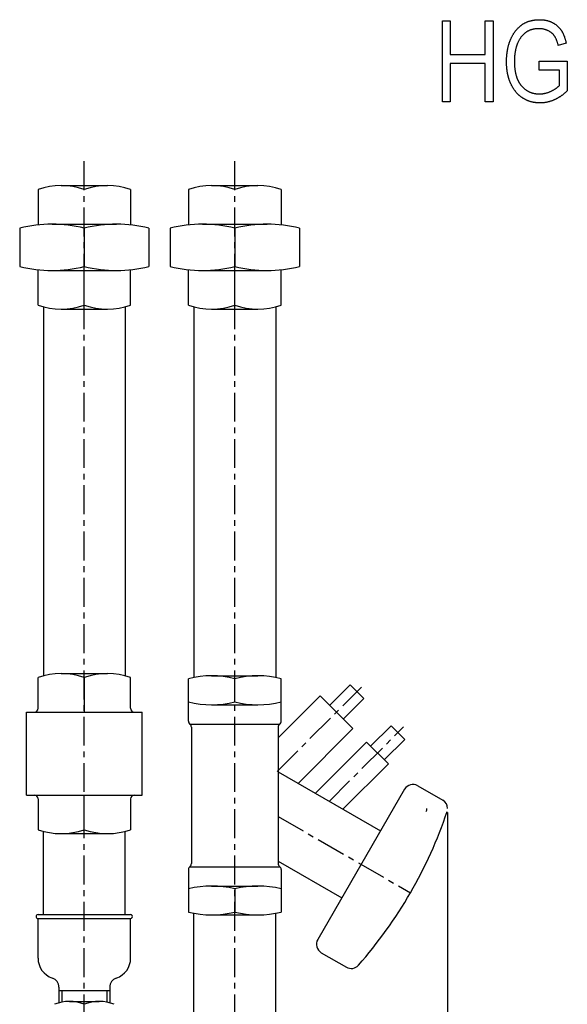
# Model space of a CAD drawing. Extents: x -9 to 1684, y -872 to 1635.
# Drawn here: x 62 to 346, y -373 to 137 of the extents above; entities that cross this region are included whole.
import ezdxf

# ---------------------------------------------------------------- set-up
doc = ezdxf.new("R2010")
doc.units = 0
doc.header["$MEASUREMENT"] = 0
doc.linetypes.add('AXES', pattern=[24, 15, -3, 3, -3])
doc.layers.get('0').update_dxf_attribs({"linetype": 'CONTINUOUS'})

msp = doc.modelspace()

# ---------------------------------------------------------------- linework, layer by layer
at = {"color": 7, "linetype": 'AXES'}
for p, q in [((95.630333, -719.177002), (95.630333, 64.04248)), ((173.630341, -719.177002), (173.630341, 64.04248)), ((195.630493, -252.520233), (239.335907, -208.81485)), ((222.527756, -268.049377), (261.08548, -229.491669)), ((196.13031, -275.902802), (264.648804, -315.461975))]:
    msp.add_line(p, q, dxfattribs=at)
at = {"color": 7}
for p, q in [((83.630318, 51.207886), (107.630348, 51.207886)), ((161.63031, 51.207886), (185.630341, 51.207886)), ((71.630333, 49.207886), (71.630341, 30.837524)), ((119.630333, 49.207886), (119.630325, 30.837524)), ((149.630341, 49.207886), (149.630341, 30.837524)), ((197.630341, 49.207886), (197.630325, 30.837524)), ((78.880325, 31.207886), (112.380341, 31.207886)), ((156.880325, 31.207886), (190.380341, 31.207886)), ((62.130333, 29.207886), (62.130333, 9.207886)), ((95.630295, 29.207886), (95.630295, 9.207886)), ((129.130341, 29.207886), (129.130341, 9.207886)), ((140.130341, 29.207886), (140.130341, 9.207886)), ((173.630295, 29.207886), (173.630295, 9.207886)), ((207.130341, 29.207886), (207.130341, 9.207886)), ((71.630333, -10.792114), (71.630341, 7.578247)), ((78.880325, 7.207886), (112.380348, 7.207886)), ((95.630295, -10.792114), (95.630302, 7.207886)), ((119.630333, -10.792114), (119.630325, 7.578247)), ((149.630341, -10.792114), (149.630341, 7.578247)), ((156.880325, 7.207886), (190.380341, 7.207886)), ((173.630295, -10.792114), (173.63031, 7.207886)), ((197.630341, -10.792114), (197.630325, 7.578247)), ((74.430351, -11.630005), (74.430336, -202.954102)), ((83.630318, -12.792114), (107.630348, -12.792114)), ((116.830353, -11.630005), (116.830338, -202.954102)), ((152.430359, -11.630005), (152.430328, -203.830078)), ((161.63031, -12.792114), (185.630341, -12.792114)), ((194.830353, -11.630005), (194.830338, -203.830078)), ((71.630371, -219.792053), (71.630371, -203.792053)), ((83.630386, -201.792053), (107.630371, -201.792053)), ((95.630379, -203.792053), (95.630379, -221.792053)), ((119.630386, -219.792053), (119.630379, -203.792053)), ((161.630325, -202.954102), (185.630341, -202.954102)), ((149.630341, -226.539703), (149.630341, -204.454132)), ((173.63031, -216.454102), (173.63031, -204.454132)), ((197.630341, -226.539703), (197.630341, -204.454132)), ((222.830994, -218.248657), (233.437592, -207.642059)), ((233.437592, -207.642059), (240.508667, -214.713135)), ((196.130341, -235.049835), (217.881256, -213.29892)), ((217.881256, -213.29892), (234.851807, -230.26947)), ((161.63031, -217.954102), (185.630341, -217.954102)), ((229.902069, -225.319733), (240.508667, -214.713135)), ((65.630325, -221.792053), (125.630325, -221.792053)), ((65.630333, -264.792023), (65.630333, -221.792053)), ((125.630333, -264.792084), (125.630333, -221.792053)), ((150.216309, -227.954102), (197.044342, -227.954102)), ((151.130341, -229.662231), (151.130341, -300.245972)), ((196.130341, -229.662231), (196.130341, -300.245972)), ((244.04422, -239.461853), (254.650787, -228.855286)), ((254.650787, -228.855255), (261.721863, -235.926331)), ((206.38942, -258.731873), (234.851807, -230.26947)), ((215.355164, -263.908264), (241.922882, -237.340546)), ((241.922882, -237.340546), (253.236603, -248.654266)), ((251.115265, -246.532928), (261.721863, -235.926331)), ((229.700378, -272.19046), (253.236572, -248.654266)), ((196.130341, -252.808807), (249.138824, -283.413269)), ((268.468933, -259.932495), (281.45932, -267.432495)), ((65.630325, -264.792053), (125.630325, -264.792053)), ((95.630379, -282.792053), (95.630379, -264.792053)), ((261.638794, -261.762634), (216.638824, -339.704926)), ((71.630371, -266.792053), (71.630371, -282.792053)), ((119.630386, -266.792053), (119.630379, -282.792053)), ((283.959351, -273.762634), (283.959351, -872.481201)), ((74.430328, -326.79184), (74.430328, -283.630005)), ((83.630386, -284.792053), (107.630371, -284.792053)), ((116.830338, -326.792023), (116.830338, -283.630035)), ((196.130341, -298.996826), (229.138824, -318.05426)), ((149.630341, -303.3685), (149.630341, -325.454071)), ((150.216309, -301.954102), (197.044342, -301.954102)), ((197.630341, -303.3685), (197.630341, -325.454071)), ((161.63031, -311.954102), (185.630341, -311.954102)), ((173.63031, -313.454102), (173.63031, -325.454071)), ((152.430344, -430.692047), (152.430328, -326.078125)), ((194.830353, -604.954102), (194.830338, -326.078125)), ((71.630325, -326.792053), (119.630341, -326.792053)), ((71.630333, -328.792053), (119.630333, -328.792053)), ((71.630333, -349.297394), (71.630333, -328.792053)), ((119.630333, -349.297394), (119.630333, -328.792053)), ((161.630325, -326.954102), (185.630341, -326.954102)), ((218.468948, -346.535034), (231.45932, -354.035034)), ((82.430321, -366.112), (108.830345, -366.112)), ((82.430336, -364.428833), (82.430336, -372.519806)), ((83.930336, -366.112), (83.930336, -372.171082)), ((107.330338, -366.112), (107.330338, -372.171112)), ((108.830338, -364.428833), (108.830338, -372.519836)), ((87.88031, -371.792053), (103.380264, -371.792053))]:
    msp.add_line(p, q, dxfattribs=at)
for points in [[(281.22345, 94.669861), (281.22345, 136.669861), (285.306793, 136.669861), (285.306793, 119.169861), (303.390106, 119.169861), (303.390106, 136.669861), (307.47345, 136.669861), (307.47345, 94.669861), (303.390106, 94.669861), (303.390106, 114.503189), (285.306793, 114.503189), (285.306793, 94.669861)], [(331.390106, 111.003189), (331.390106, 115.669861), (345.97345, 115.669861), (345.97345, 100.31179), (345.778107, 100.130821), (345.582367, 99.952515), (345.38623, 99.776871), (345.189728, 99.603882), (344.992828, 99.43354), (344.795532, 99.265869), (344.59787, 99.100845), (344.399811, 98.938484), (344.201355, 98.778778), (344.002533, 98.621727), (343.803314, 98.467331), (343.603729, 98.315598), (343.403748, 98.166519), (343.203369, 98.020103), (343.002594, 97.876335), (342.801453, 97.735229), (342.599915, 97.596779), (342.39801, 97.460991), (342.195679, 97.32785), (341.992981, 97.197372), (341.789917, 97.069557), (341.586456, 96.944389), (341.382599, 96.821884), (341.178345, 96.702034), (340.973724, 96.584839), (340.768707, 96.470306), (340.563324, 96.358429), (340.357544, 96.249207), (340.151367, 96.142639), (339.944824, 96.038734), (339.737854, 95.937485), (339.530548, 95.83889), (339.322815, 95.742958), (339.114716, 95.649673), (338.878448, 95.547203), (338.641724, 95.448204), (338.404572, 95.352676), (338.166962, 95.260628), (337.928955, 95.17205), (337.690491, 95.086945), (337.451569, 95.00531), (337.21225, 94.927155), (336.972473, 94.85247), (336.732269, 94.781258), (336.491638, 94.713524), (336.250549, 94.649261), (336.009033, 94.58847), (335.76709, 94.531158), (335.524719, 94.477318), (335.281891, 94.426949), (335.038635, 94.380051), (334.794952, 94.336632), (334.550842, 94.296684), (334.306274, 94.260208), (334.061279, 94.227211), (333.815857, 94.197685), (333.569977, 94.171631), (333.323669, 94.149055), (333.076935, 94.129951), (332.829773, 94.114319), (332.582153, 94.102158), (332.334106, 94.093475), (332.085632, 94.088264), (331.836731, 94.086525), (331.568024, 94.088356), (331.300873, 94.093849), (331.035309, 94.103004), (330.771301, 94.115822), (330.508881, 94.132301), (330.248047, 94.152443), (329.988739, 94.176239), (329.731049, 94.203705), (329.474915, 94.234833), (329.220337, 94.269615), (328.967346, 94.308067), (328.715912, 94.350182), (328.466064, 94.39595), (328.217773, 94.445389), (327.971039, 94.498482), (327.725922, 94.555237), (327.48233, 94.615662), (327.240356, 94.679741), (326.999908, 94.747482), (326.761047, 94.818893), (326.523773, 94.893959), (326.288055, 94.972687), (326.053925, 95.055077), (325.82135, 95.141129), (325.590332, 95.230843), (325.360901, 95.324219), (325.133057, 95.421257), (324.906769, 95.521957), (324.682068, 95.62632), (324.458923, 95.734344), (324.237335, 95.846031), (324.017334, 95.961372), (323.798889, 96.080383), (323.582031, 96.203056), (323.36676, 96.329384), (323.153046, 96.459381), (322.940887, 96.59304), (322.741455, 96.723091), (322.544128, 96.856178), (322.348999, 96.992302), (322.155975, 97.131454), (321.965118, 97.273636), (321.776398, 97.418854), (321.589813, 97.567101), (321.405396, 97.718384), (321.223083, 97.872696), (321.042969, 98.030037), (320.86496, 98.190414), (320.689117, 98.353821), (320.515411, 98.520264), (320.343842, 98.689743), (320.174438, 98.862244), (320.007172, 99.037781), (319.842041, 99.216354), (319.679077, 99.397957), (319.518219, 99.582588), (319.359558, 99.770256), (319.203003, 99.96096), (319.048615, 100.154686), (318.896362, 100.351456), (318.746246, 100.551247), (318.598297, 100.754074), (318.452454, 100.959938), (318.308807, 101.168831), (318.167267, 101.380753), (318.027893, 101.595711), (317.890656, 101.813698), (317.755585, 102.034721), (317.62262, 102.258774), (317.491821, 102.485855), (317.36319, 102.715973), (317.236664, 102.949127), (317.112305, 103.18531), (316.990082, 103.424522), (316.870026, 103.666771), (316.752106, 103.912048), (316.658142, 104.113411), (316.566162, 104.316444), (316.476166, 104.521156), (316.388153, 104.727554), (316.302094, 104.935623), (316.218048, 105.145363), (316.135956, 105.356789), (316.055847, 105.569885), (315.977722, 105.784668), (315.90155, 106.001122), (315.827393, 106.219254), (315.755188, 106.439064), (315.684967, 106.660553), (315.61673, 106.88372), (315.550476, 107.108559), (315.486176, 107.335083), (315.423859, 107.563278), (315.363556, 107.793152), (315.305176, 108.024704), (315.24881, 108.257935), (315.194427, 108.492836), (315.141998, 108.729424), (315.091553, 108.967682), (315.043091, 109.207619), (314.996613, 109.449234), (314.952118, 109.692528), (314.909607, 109.9375), (314.869049, 110.184143), (314.830475, 110.432472), (314.793884, 110.682472), (314.759277, 110.934151), (314.726624, 111.187508), (314.695984, 111.442543), (314.667297, 111.699257), (314.640594, 111.957642), (314.615845, 112.217712), (314.593109, 112.479454), (314.572357, 112.742874), (314.553558, 113.007973), (314.536743, 113.27475), (314.521912, 113.543198), (314.509033, 113.813332), (314.498169, 114.085136), (314.489258, 114.35862), (314.482361, 114.633781), (314.477417, 114.910622), (314.474426, 115.18914), (314.47345, 115.46933), (314.474396, 115.74762), (314.477264, 116.024429), (314.482056, 116.299767), (314.488708, 116.573624), (314.497314, 116.846016), (314.507813, 117.116936), (314.520233, 117.386375), (314.534546, 117.65435), (314.550781, 117.920845), (314.568909, 118.185875), (314.588959, 118.449425), (314.610931, 118.711502), (314.634796, 118.972107), (314.660583, 119.231247), (314.688263, 119.488907), (314.717865, 119.745094), (314.749359, 119.999809), (314.782776, 120.253052), (314.818115, 120.504822), (314.855347, 120.755112), (314.89447, 121.003937), (314.935547, 121.251289), (314.978516, 121.497162), (315.023376, 121.74157), (315.07016, 121.984497), (315.118835, 122.22596), (315.169434, 122.465942), (315.221954, 122.70446), (315.276367, 122.941498), (315.332703, 123.177063), (315.39093, 123.411156), (315.451111, 123.643784), (315.513153, 123.874924), (315.577118, 124.104599), (315.643005, 124.332809), (315.710785, 124.559532), (315.780487, 124.78479), (315.852081, 125.008575), (315.925598, 125.230888), (316.001038, 125.451721), (316.078369, 125.671089), (316.157593, 125.888977), (316.238739, 126.1054), (316.321808, 126.320343), (316.406799, 126.533821), (316.493652, 126.745819), (316.582458, 126.956345), (316.673157, 127.165405), (316.765778, 127.372986), (316.884247, 127.631119), (317.004578, 127.88575), (317.126801, 128.136887), (317.250854, 128.384521), (317.37677, 128.628662), (317.504517, 128.869293), (317.634155, 129.106415), (317.765656, 129.340057), (317.898987, 129.57019), (318.03418, 129.796829), (318.171265, 130.019958), (318.310181, 130.239594), (318.450958, 130.455734), (318.593567, 130.668381), (318.738068, 130.877518), (318.88443, 131.08316), (319.032623, 131.285294), (319.182678, 131.483932), (319.334625, 131.679077), (319.488403, 131.870712), (319.644043, 132.058853), (319.801514, 132.2435), (319.960876, 132.424637), (320.122101, 132.60228), (320.285156, 132.776413), (320.450073, 132.947052), (320.616882, 133.114197), (320.785522, 133.277847), (320.955994, 133.437988), (321.128357, 133.594635), (321.302582, 133.747772), (321.478638, 133.897415), (321.656586, 134.043564), (321.836365, 134.186218), (322.018005, 134.325348), (322.201508, 134.460999), (322.386871, 134.59314), (322.574097, 134.721802), (322.763153, 134.846939), (322.964417, 134.97525), (323.167664, 135.100052), (323.372894, 135.221329), (323.580078, 135.339096), (323.789246, 135.453339), (324.000397, 135.564072), (324.213531, 135.671295), (324.42865, 135.774994), (324.645721, 135.875183), (324.864777, 135.971848), (325.085815, 136.065002), (325.308838, 136.154648), (325.533813, 136.240784), (325.760803, 136.323395), (325.989746, 136.402481), (326.220642, 136.478058), (326.453552, 136.550125), (326.688446, 136.618683), (326.925293, 136.683716), (327.164124, 136.745224), (327.404938, 136.803223), (327.647736, 136.857712), (327.892487, 136.908691), (328.139221, 136.956146), (328.387939, 137.000092), (328.638641, 137.040512), (328.891327, 137.077423), (329.145966, 137.110825), (329.402618, 137.140701), (329.661224, 137.167068), (329.921814, 137.189911), (330.184357, 137.209259), (330.448914, 137.225067), (330.715424, 137.237366), (330.983917, 137.246155), (331.254395, 137.251434), (331.526825, 137.253189), (331.802368, 137.251297), (332.075317, 137.245621), (332.345673, 137.236145), (332.613464, 137.222885), (332.878693, 137.205841), (333.141357, 137.184998), (333.401428, 137.16037), (333.658936, 137.131958), (333.913849, 137.099762), (334.166199, 137.063782), (334.415955, 137.024002), (334.663147, 136.980438), (334.907776, 136.933075), (335.149811, 136.881927), (335.389282, 136.826996), (335.62616, 136.76828), (335.860474, 136.70578), (336.092224, 136.639481), (336.321381, 136.569397), (336.547974, 136.495514), (336.772003, 136.417862), (336.993439, 136.336411), (337.21228, 136.251175), (337.428589, 136.16214), (337.642303, 136.069336), (337.853424, 135.972717), (338.061981, 135.87233), (338.284271, 135.760025), (338.503387, 135.644012), (338.71936, 135.524323), (338.93219, 135.40094), (339.141876, 135.273865), (339.348419, 135.143112), (339.551788, 135.008667), (339.752014, 134.870514), (339.949097, 134.728683), (340.143036, 134.58316), (340.333801, 134.43396), (340.521423, 134.281067), (340.705933, 134.124466), (340.887238, 133.964188), (341.06543, 133.800232), (341.240448, 133.632568), (341.412323, 133.461212), (341.581055, 133.286179), (341.746643, 133.107452), (341.909058, 132.925049), (342.068359, 132.738937), (342.224487, 132.549133), (342.377441, 132.355652), (342.527283, 132.158478), (342.67395, 131.957611), (342.793884, 131.786591), (342.911743, 131.611389), (343.027618, 131.431976), (343.141449, 131.248383), (343.253235, 131.060593), (343.363037, 130.868607), (343.470795, 130.672424), (343.576508, 130.472061), (343.680206, 130.267502), (343.781891, 130.058746), (343.881531, 129.845795), (343.979187, 129.628662), (344.074768, 129.407333), (344.168335, 129.181808), (344.259888, 128.952087), (344.349426, 128.71817), (344.43692, 128.480072), (344.5224, 128.237778), (344.605865, 127.991287), (344.687286, 127.740601), (344.766663, 127.485733), (344.844055, 127.226669), (344.919403, 126.963409), (344.992737, 126.695953), (345.064026, 126.424309), (345.133301, 126.148468), (345.200531, 125.868439), (345.265747, 125.584213), (345.328949, 125.295799), (345.390106, 125.003189), (341.306763, 123.836525), (341.233032, 124.131256), (341.157654, 124.419449), (341.080597, 124.701088), (341.001892, 124.976181), (340.921509, 125.24472), (340.839508, 125.506714), (340.755829, 125.762169), (340.670532, 126.01107), (340.583527, 126.253426), (340.494904, 126.489235), (340.404633, 126.718491), (340.312683, 126.941208), (340.219086, 127.157372), (340.12384, 127.366989), (340.026947, 127.570061), (339.928406, 127.766586), (339.828186, 127.956558), (339.726318, 128.139984), (339.622803, 128.316864), (339.517639, 128.487213), (339.410797, 128.650986), (339.302338, 128.808228), (339.1922, 128.958923), (339.047913, 129.14505), (338.898682, 129.32666), (338.744446, 129.503769), (338.585236, 129.676392), (338.421051, 129.844498), (338.251862, 130.008118), (338.077728, 130.167221), (337.89859, 130.321838), (337.714478, 130.471939), (337.525421, 130.617554), (337.33136, 130.758667), (337.132294, 130.895264), (336.928284, 131.027374), (336.719269, 131.154968), (336.50528, 131.278076), (336.286316, 131.396683), (336.062378, 131.510773), (335.833466, 131.620377), (335.623901, 131.714584), (335.411682, 131.803955), (335.196869, 131.888489), (334.979431, 131.968201), (334.759369, 132.04306), (334.536682, 132.113113), (334.311401, 132.178329), (334.083466, 132.238708), (333.852936, 132.294266), (333.619751, 132.344986), (333.383972, 132.390884), (333.145569, 132.431946), (332.904541, 132.46817), (332.660919, 132.499573), (332.414642, 132.526138), (332.165771, 132.547882), (331.914246, 132.564789), (331.660126, 132.576859), (331.403381, 132.584106), (331.144012, 132.586517), (330.874542, 132.584198), (330.607758, 132.577209), (330.343658, 132.565552), (330.082275, 132.549225), (329.823578, 132.528259), (329.567566, 132.502609), (329.31427, 132.472305), (329.06366, 132.437347), (328.815765, 132.39772), (328.570557, 132.353424), (328.328033, 132.304474), (328.088226, 132.25087), (327.851105, 132.192596), (327.616669, 132.129654), (327.384949, 132.062057), (327.155914, 131.989807), (326.929596, 131.912872), (326.705963, 131.831299), (326.485016, 131.745056), (326.266785, 131.654144), (326.051239, 131.558563), (325.838409, 131.458344), (325.628265, 131.353455), (325.420807, 131.243896), (325.216064, 131.129669), (325.014008, 131.010803), (324.814636, 130.887253), (324.617981, 130.759048), (324.430664, 130.6306), (324.245911, 130.497314), (324.063721, 130.359207), (323.884033, 130.216248), (323.706909, 130.068466), (323.532349, 129.915848), (323.360321, 129.758392), (323.190857, 129.596115), (323.023926, 129.429001), (322.859558, 129.25705), (322.697723, 129.080261), (322.538422, 128.898636), (322.381683, 128.712189), (322.227478, 128.520905), (322.075836, 128.324768), (321.926727, 128.123825), (321.780182, 127.91803), (321.636169, 127.707413), (321.49472, 127.491959), (321.355804, 127.271667), (321.219421, 127.046547), (321.085632, 126.816589), (320.954346, 126.581802), (320.825623, 126.342178), (320.699432, 126.097717), (320.575806, 125.848427), (320.454712, 125.594299), (320.336182, 125.335342), (320.220184, 125.071548), (320.135986, 124.872482), (320.053955, 124.671181), (319.974121, 124.467644), (319.896484, 124.261871), (319.821014, 124.053864), (319.747742, 123.84362), (319.676666, 123.631142), (319.607758, 123.416428), (319.541046, 123.199478), (319.476532, 122.980293), (319.414185, 122.758873), (319.354034, 122.535217), (319.296082, 122.309326), (319.240295, 122.0812), (319.186707, 121.850845), (319.135315, 121.618248), (319.08609, 121.383415), (319.039063, 121.146347), (318.994232, 120.907043), (318.951569, 120.665512), (318.911133, 120.421738), (318.872833, 120.175735), (318.836761, 119.92749), (318.802856, 119.677017), (318.771118, 119.424301), (318.741608, 119.169357), (318.714264, 118.91217), (318.689117, 118.652756), (318.666138, 118.391098), (318.645355, 118.127213), (318.62677, 117.861084), (318.610382, 117.592728), (318.596161, 117.322136), (318.584106, 117.049301), (318.57428, 116.774239), (318.56662, 116.496941), (318.561157, 116.217407), (318.557861, 115.935638), (318.556793, 115.651627), (318.558075, 115.333954), (318.561951, 115.019302), (318.56839, 114.707664), (318.577423, 114.39904), (318.58902, 114.093437), (318.60321, 113.790855), (318.619995, 113.491287), (318.639343, 113.194733), (318.661255, 112.901199), (318.68576, 112.610687), (318.71286, 112.323196), (318.742523, 112.038712), (318.77475, 111.757248), (318.80957, 111.478806), (318.846985, 111.203384), (318.886963, 110.930969), (318.929535, 110.661583), (318.97467, 110.395203), (319.0224, 110.131851), (319.072693, 109.871513), (319.12558, 109.614189), (319.18103, 109.359886), (319.239075, 109.108604), (319.299713, 108.860336), (319.362915, 108.615089), (319.42868, 108.372856), (319.49704, 108.133636), (319.567993, 107.897446), (319.64151, 107.664261), (319.71759, 107.434105), (319.796265, 107.206955), (319.877533, 106.982834), (319.961365, 106.761719), (320.047791, 106.543633), (320.13678, 106.32856), (320.228363, 106.116501), (320.32251, 105.907463), (320.41925, 105.701447), (320.518555, 105.498444), (320.620453, 105.298454), (320.724945, 105.101486), (320.83197, 104.907539), (320.94162, 104.716606), (321.053833, 104.528687), (321.16864, 104.343796), (321.286011, 104.161911), (321.405945, 103.983047), (321.528473, 103.807205), (321.653595, 103.634384), (321.781281, 103.464569), (321.91156, 103.297783), (322.044403, 103.134003), (322.17981, 102.973251), (322.353577, 102.774681), (322.529846, 102.580902), (322.708557, 102.391914), (322.88974, 102.207703), (323.073395, 102.028282), (323.259521, 101.853638), (323.448151, 101.683784), (323.639221, 101.518715), (323.832794, 101.358429), (324.028839, 101.202927), (324.227356, 101.052216), (324.428345, 100.906281), (324.631805, 100.765137), (324.837738, 100.628769), (325.046143, 100.497192), (325.25705, 100.370399), (325.470398, 100.24839), (325.686249, 100.131172), (325.904572, 100.01873), (326.125336, 99.911079), (326.348602, 99.808205), (326.574341, 99.710121), (326.802551, 99.616821), (327.033264, 99.528305), (327.266418, 99.444572), (327.502045, 99.365631), (327.740173, 99.291466), (327.980743, 99.222092), (328.223816, 99.157494), (328.46936, 99.097687), (328.717377, 99.042664), (328.967865, 98.992424), (329.220825, 98.946968), (329.476257, 98.906303), (329.734192, 98.870415), (329.994568, 98.839317), (330.257416, 98.813004), (330.522766, 98.791473), (330.790588, 98.774727), (331.060852, 98.762764), (331.333618, 98.755585), (331.608887, 98.753197), (331.839996, 98.755447), (332.071594, 98.762215), (332.30365, 98.773491), (332.536133, 98.789276), (332.769104, 98.80957), (333.002533, 98.834373), (333.23642, 98.863686), (333.470764, 98.897507), (333.705566, 98.935844), (333.940826, 98.978683), (334.176544, 99.026039), (334.41272, 99.077904), (334.649384, 99.134277), (334.886475, 99.19516), (335.124023, 99.260551), (335.362061, 99.330452), (335.600525, 99.404861), (335.839447, 99.483788), (336.078857, 99.567215), (336.318695, 99.655159), (336.559021, 99.747612), (336.799774, 99.844574), (337.041016, 99.946045), (337.282684, 100.052025), (337.532867, 100.165886), (337.778503, 100.281593), (338.019592, 100.399139), (338.256165, 100.518539), (338.48822, 100.639778), (338.715729, 100.762856), (338.938721, 100.887779), (339.157166, 101.014549), (339.371063, 101.143158), (339.580444, 101.273621), (339.785309, 101.405914), (339.985626, 101.540062), (340.181427, 101.676048), (340.372681, 101.813873), (340.559418, 101.953552), (340.741608, 102.09507), (340.919281, 102.238426), (341.092407, 102.383629), (341.261017, 102.530678), (341.425079, 102.679573), (341.584625, 102.830307), (341.739624, 102.982887), (341.890106, 103.137306), (341.890106, 111.003189)]]:
    msp.add_lwpolyline(points, close=True, dxfattribs=at)
for centre, radius, start, end in [((83.630318, 14.207947), 36.99995, 71.075289, 108.924654), ((107.630348, 14.207947), 36.99995, 71.075343, 108.924709), ((161.63031, 14.207947), 36.99995, 71.075289, 108.924654), ((185.630341, 14.207947), 36.99995, 71.075343, 108.924709), ((78.880318, -39.933044), 71.140923, 76.381944, 103.618033), ((112.380348, -39.933044), 71.140923, 76.381965, 103.618054), ((156.880325, -39.933044), 71.140923, 76.381944, 103.618033), ((190.380341, -39.933044), 71.140923, 76.381965, 103.618054), ((78.880318, 78.348755), 71.140907, 256.381969, 283.618032), ((112.380348, 78.348755), 71.140907, 256.381969, 283.618032), ((156.880325, 78.348755), 71.140907, 256.381969, 283.618032), ((190.380341, 78.348755), 71.140907, 256.381969, 283.618032), ((83.630318, 24.207825), 36.99995, 251.075349, 288.924706), ((107.630348, 24.207825), 36.99995, 251.075295, 288.924652), ((161.63031, 24.207825), 36.99995, 251.075349, 288.924706), ((185.630341, 24.207825), 36.99995, 251.075295, 288.924652), ((83.630386, -238.792053), 37, 71.075365, 108.924647), ((107.630371, -238.792053), 37, 71.075351, 108.924632), ((161.630325, -251.703857), 48.749729, 75.749906, 104.250106), ((185.630341, -251.703857), 48.749729, 75.749892, 104.250092), ((161.63031, -169.204895), 48.74921, 255.749768, 284.250289), ((185.630356, -169.204895), 48.74921, 255.749713, 284.250235), ((69.630371, -219.792053), 2, 270.00011, 359.999873), ((121.630386, -219.792053), 2, 180.000128, 269.999891), ((151.630341, -226.539703), 2, 180.000005, 231.317798), ((149.130341, -229.662201), 2, 359.999546, 51.317803), ((198.130341, -229.662201), 2, 128.682197, 180.000442), ((195.630341, -226.539703), 2, 308.682205, 0), ((265.968933, -264.262634), 5.00001, 60.000036, 149.999847), ((69.630371, -266.792053), 2, 0.000126, 89.999893), ((121.630386, -266.792053), 2, 90.000098, 179.999868), ((278.95932, -271.762634), 5.00001, 0.000003, 60.000105), ((61.636906, -198.25296), 234.418198, 318.688183, 341.31182), ((268.15976, -271.762634), 5.000015, 341.31193, 0.000003), ((83.630386, -247.792053), 37, 251.075349, 288.924624), ((107.630371, -247.792053), 37, 251.075376, 288.924652), ((149.130341, -300.246002), 2, 308.682205, 0.000447), ((198.130341, -300.246002), 2, 179.999554, 231.317798), ((151.630341, -303.3685), 2, 128.682197, 179.999991), ((195.630341, -303.3685), 2, 0, 51.317795), ((161.63031, -360.703308), 48.74921, 75.749701, 104.250243), ((185.630356, -360.703308), 48.74921, 75.749762, 104.250298), ((161.630325, -278.204346), 48.749729, 255.749904, 284.250098), ((185.630341, -278.204346), 48.749729, 255.749904, 284.250098), ((71.630333, -327.792053), 1, 90.000003, 270.000001), ((119.630333, -327.792053), 1, 270.000001, 90.000003), ((220.968933, -342.204895), 4.999997, 150.000134, 240.000143), ((82.630333, -349.297394), 11, 180.000005, 251.034505), ((108.630333, -349.297394), 11, 288.965496, 0), ((233.95932, -349.704895), 5.00001, 240.000033, 318.688239), ((77.430351, -364.428833), 5, 0, 71.034499), ((113.830315, -364.428833), 5, 108.965506, 179.999991), ((87.88031, -392.562775), 20.77072, 68.091829, 111.908161), ((103.380264, -392.562775), 20.77072, 68.091836, 111.908169)]:
    msp.add_arc(centre, radius, start, end, dxfattribs=at)

doc.saveas('drawing.dxf')
